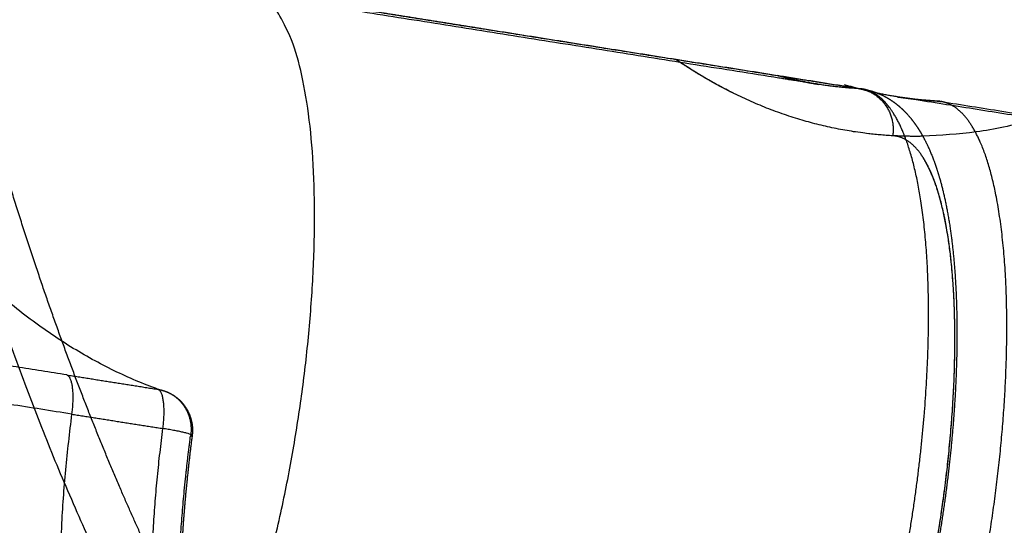
# Model space of a CAD drawing. Units: millimetres. Extents: x -12784 to 11911, y -7757 to 8691.
# Drawn here: x 3190 to 3256, y 390 to 424 of the extents above; entities that cross this region are included whole.
import ezdxf

# ---------------------------------------------------------------- set-up
doc = ezdxf.new("R2010")
doc.units = ezdxf.units.MM
doc.layers.add('DEFAULT', color=7, linetype='Continuous')

msp = doc.modelspace()

# ---------------------------------------------------------------- linework, layer by layer
at = {"layer": 'DEFAULT', "color": 0}
for points, weights, degree, knots in [([(3361.004, 1115.968), (3455.763, 1081.727), (3392.783, 726.647), (3338.037, 417.996), (3250.712, 416.319)], [21735.0116406, 15118.2665847, 21444.4564068, 15785.0590813, 20743.1691309], 2, [1203.223025, 1203.223025, 1203.223025, 1804.834538, 1804.834538, 2350.846768, 2350.846768, 2350.846768]), ([(3193.574, 397.669), (3180.589, 399.725), (3158.542, 403.177), (3118.495, 409.366), (3080.556, 415.168), (3039.376, 421.629), (3004.736, 427.356), (2970.708, 433.564), (2935.812, 440.857), (2903.047, 449.235), (2872.595, 459.332), (2847.197, 470.178), (2824.241, 483.125), (2806.225, 496.864), (2792.913, 510.185), (2781.35, 524.496), (2770.253, 542.544), (2761.091, 564.226), (2756.623, 579.545), (2754.954, 586.354)], [21835.3492856, 21830.3196368, 21820.9879755, 21801.5152624, 21779.9193718, 21752.4791593, 21726.3223982, 21697.1494285, 21663.479404, 21627.1896402, 21588.2547633, 21551.2900129, 21512.9330586, 21477.9601549, 21448.3419746, 21419.618886, 21387.6208997, 21354.8822457, 21334.8811486, 21326.5442197], 3, [0, 0, 0, 0, 44.659668, 76.420258, 141.143477, 181.654853, 230.340746, 275.085845, 318.98595, 378.033145, 423.176751, 468.455862, 513.862032, 559.404399, 589.890625, 615.931679, 658.488579, 701.218163, 733.018499, 733.018499, 733.018499, 733.018499]), ([(3197.367, 371.209), (3204.942, 370.733), (3208.908, 398.186), (3212.875, 425.643), (3205.288, 426.049)], [21808.9666206, 15401.3553002, 21778.9701779, 15398.7597015, 21805.2958842], 2, [70.685829, 70.685829, 70.685829, 117.809725, 117.809725, 164.933614, 164.933614, 164.933614]), ([(3202.161, 381.628), (3199.057, 387.388), (3196.167, 393.869), (3193.496, 401.036), (3190.72, 408.485), (3188.182, 416.676), (3185.89, 425.562)], [21980.6276116, 21994.5437594, 22008.1178917, 22021.2612598, 22034.9373496, 22048.1497347, 22060.8126314], 3, [113.500438, 113.500438, 113.500438, 113.500438, 162.800851, 162.800851, 162.800851, 214.097633, 214.097633, 214.097633, 214.097633]), ([(3193.254, 400.3), (3180.217, 402.364), (3158.08, 405.826), (3117.862, 412.02), (3080.576, 417.684), (3053.066, 421.953), (3043.102, 423.53)], [21837.7634143, 21832.7131126, 21823.3485381, 21803.822567, 21782.6502703, 21764.4492862, 21757.4967204], 3, [0, 0, 0, 0, 44.659668, 76.420258, 141.143477, 178.70355, 178.70355, 178.70355, 178.70355]), ([(3248.692, 416.354), (3246.887, 416.453), (3242.074, 417.208), (3237.389, 419.322), (3234.507, 421.222), (3234.419, 421.28)], [21822.4422267, 21829.1058568, 21847.1313476, 21865.347131, 21876.8481784, 21877.1988059], 3, [0.000002, 0.000002, 0.000002, 0.000002, 21.296307, 57.712225, 58.857724, 58.857724, 58.857724, 58.857724]), ([(3238.346, 364.734), (3238.385, 364.728), (3238.895, 364.662), (3239.929, 364.898), (3241.565, 366.236), (3243.298, 368.643), (3245.054, 372.138), (3246.703, 376.491), (3248.135, 381.388), (3249.306, 386.569), (3250.198, 391.817), (3250.809, 397.082), (3251.124, 402.31), (3251.099, 407.27), (3250.704, 411.699), (3249.958, 415.282), (3248.937, 417.767), (3247.81, 419.095), (3247.031, 419.432), (3246.677, 419.489)], [21825.6321977, 21825.486193, 21823.5842296, 21819.8983993, 21814.5176576, 21809.2834311, 21804.4640382, 21800.4396865, 21797.4639599, 21795.5711518, 21794.7321719, 21794.930093, 21796.1954951, 21798.5804017, 21802.0759095, 21806.4651513, 21811.3558642, 21816.1047864, 21819.1174232, 21820.4422311], 3, [11.725146, 11.725146, 11.725146, 11.725146, 12.145943, 17.202864, 22.259785, 27.853645, 33.447506, 39.048768, 44.650031, 49.813695, 54.97736, 60.159301, 65.341243, 70.949469, 76.557695, 82.143719, 87.729743, 92.653344, 96.472522, 96.472522, 96.472522, 96.472522]), ([(3247.697, 419.205), (3247.735, 419.19), (3247.774, 419.174), (3248.167, 419.003), (3248.497, 418.809), (3248.801, 418.585)], [21818.9037467, 21818.8431036, 21818.7824075, 21818.1561579, 21817.5943752, 21817.0248229], 3, [2.007893, 2.007893, 2.007893, 2.007893, 2.245077, 2.245077, 4.45216, 4.45216, 4.45216, 4.45216]), ([(3243.598, 363.906), (3244.239, 363.805), (3245.359, 364.13), (3246.999, 365.667), (3248.409, 367.643), (3249.82, 370.291), (3251.65, 374.654), (3253.258, 379.93), (3254.525, 385.642), (3255.267, 389.851), (3255.823, 394.036), (3256.2, 398.213), (3256.379, 402.336), (3256.318, 407.725), (3255.771, 412.295), (3254.772, 415.631), (3253.867, 417.372), (3252.901, 418.342), (3252.237, 418.606), (3251.929, 418.655)], [21827.6645051, 21825.2658, 21821.308559, 21816.0091809, 21811.7575406, 21807.8139891, 21803.1314898, 21799.6847112, 21797.6873073, 21796.9186225, 21796.8185862, 21797.3690009, 21798.621629, 21801.3345208, 21805.4533288, 21810.655448, 21814.7757219, 21818.7654101, 21821.3225165, 21822.4759393], 3, [11.728114, 11.728114, 11.728114, 11.728114, 18.641037, 23.000401, 27.359766, 31.888054, 36.416343, 45.48636, 49.707687, 53.929014, 57.979554, 62.030095, 66.420635, 70.811176, 80.049471, 84.554903, 89.060334, 93.15086, 96.47563, 96.47563, 96.47563, 96.47563]), ([(3248.801, 418.585), (3249.119, 418.351), (3249.406, 418.087), (3249.908, 417.535), (3250.128, 417.249), (3250.329, 416.949)], [21817.0248229, 21816.4294541, 21815.8301108, 21814.6680736, 21814.1019124, 21813.5416689], 3, [4.45216, 4.45216, 4.45216, 4.45216, 6.770127, 6.770127, 8.938513, 8.938513, 8.938513, 8.938513]), ([(4088.29, 291.998), (4056.346, 296.597), (4024.233, 301.249), (3992.002, 305.944), (3956.621, 311.099), (3921.091, 316.308), (3885.479, 321.563), (3849.721, 326.838), (3813.873, 332.161), (3778.005, 337.518), (3742.058, 342.888), (3706.082, 348.295), (3670.149, 353.729), (3634.204, 359.165), (3598.293, 364.628), (3562.487, 370.109), (3526.737, 375.581), (3491.084, 381.072), (3455.596, 386.57), (3420.231, 392.049), (3385.023, 397.537), (3350.04, 403.024), (3316.133, 408.342), (3282.431, 413.659), (3248.994, 418.966)], [21913.2949499, 21919.3689703, 21924.3968173, 21928.3693465, 21932.7318515, 21935.8216689, 21937.6319135, 21939.4499161, 21939.9773579, 21939.2129684, 21938.4469297, 21936.3835025, 21933.0270852, 21929.6706131, 21925.0211454, 21919.0888, 21913.1690272, 21905.9718673, 21897.5128867, 21889.0898095, 21879.4156087, 21868.5114168, 21857.9529816, 21846.2415635, 21833.4002309], 3, [9.830511, 9.830511, 9.830511, 9.830511, 117.630457, 117.630457, 117.630457, 236.012765, 236.012765, 236.012765, 354.902859, 354.902859, 354.902859, 474.049473, 474.049473, 474.049473, 593.198102, 593.198102, 593.198102, 712.093977, 712.093977, 712.093977, 830.485427, 830.485427, 830.485427, 945.121294, 945.121294, 945.121294, 945.121294]), ([(3251.451, 418.705), (3251.522, 418.702), (3251.593, 418.696), (3251.753, 418.68), (3251.841, 418.669), (3251.929, 418.655)], [21823.1737328, 21823.0697542, 21822.9660504, 21822.7326679, 21822.6032502, 21822.4739757], 3, [2, 2, 2, 2, 2.4010555, 2.4010555, 2.9038236, 2.9038236, 2.9038236, 2.9038236]), ([(3251.967, 418.649), (3285.172, 413.378), (3318.644, 408.097), (3352.323, 402.815), (3387.091, 397.363), (3422.087, 391.907), (3457.241, 386.461), (3492.519, 380.995), (3527.965, 375.536), (3563.508, 370.096), (3599.108, 364.647), (3634.814, 359.214), (3670.554, 353.81), (3706.283, 348.407), (3742.055, 343.03), (3777.799, 337.691), (3813.463, 332.363), (3849.107, 327.071), (3884.661, 321.826), (3920.068, 316.602), (3955.393, 311.422), (3990.568, 306.298), (4024.624, 301.336), (4058.547, 296.425), (4092.273, 291.572)], [21822.4888765, 21835.3057735, 21846.9940485, 21857.5309283, 21868.4193343, 21878.0781187, 21886.486382, 21894.9310471, 21902.1144145, 21908.0210733, 21913.9405182, 21918.5777193, 21921.9226233, 21925.267525, 21927.3201327, 21928.0760129, 21928.8302588, 21928.2933799, 21926.4665092, 21924.6474962, 21921.5495728, 21917.1793894, 21912.94979, 21907.528457, 21900.9260687], 3, [3.043027, 3.043027, 3.043027, 3.043027, 116.890368, 116.890368, 116.890368, 234.537342, 234.537342, 234.537342, 352.693354, 352.693354, 352.693354, 471.105335, 471.105335, 471.105335, 589.51715, 589.51715, 589.51715, 707.672952, 707.672952, 707.672952, 825.320133, 825.320133, 825.320133, 939.182946, 939.182946, 939.182946, 939.182946]), ([(3250.329, 416.949), (3250.379, 416.874), (3250.428, 416.797), (3250.516, 416.657), (3250.555, 416.593), (3250.593, 416.528)], [21813.5416689, 21813.4010676, 21813.2605652, 21813.0050306, 21812.8898511, 21812.7748538], 3, [8.9385128, 8.9385128, 8.9385128, 8.9385128, 9.4817302, 9.4817302, 9.9284134, 9.9284134, 9.9284134, 9.9284134]), ([(3250.593, 416.528), (3250.849, 416.093), (3251.075, 415.626), (3251.478, 414.647), (3251.656, 414.131), (3251.816, 413.585)], [21812.7748538, 21812.0022581, 21811.2298253, 21809.7380722, 21809.0106226, 21808.3068125], 3, [9.928413, 9.928413, 9.928413, 9.928413, 12.93485, 12.93485, 15.908772, 15.908772, 15.908772, 15.908772]), ([(3239.211, 369.079), (3239.475, 368.556), (3240.108, 367.624), (3241.421, 366.824), (3242.927, 367.216), (3244.449, 368.643), (3245.718, 370.422), (3246.988, 372.805), (3248.635, 376.733), (3250.082, 381.481), (3251.222, 386.621), (3251.89, 390.409), (3252.39, 394.175), (3252.73, 397.935), (3252.89, 401.644), (3252.836, 406.495), (3252.343, 410.608), (3251.444, 413.611), (3250.63, 415.178), (3249.705, 416.108), (3249.039, 416.336), (3248.692, 416.354)], [21835.3166578, 21834.1033679, 21831.3491085, 21826.1595605, 21820.8215096, 21815.9020892, 21812.0758379, 21808.5268481, 21804.3128401, 21801.21091, 21799.4133354, 21798.7215457, 21798.6315028, 21799.1268294, 21800.2541095, 21802.6955414, 21806.4022243, 21811.0838341, 21814.7918495, 21818.6129931, 21821.1596166, 21822.4397461], 3, [1.816333, 1.816333, 1.816333, 1.816333, 6.129618, 11.235604, 18.641037, 23.000401, 27.359766, 31.888054, 36.416343, 45.48636, 49.707687, 53.929014, 57.979554, 62.030095, 66.420635, 70.811176, 80.049471, 84.554903, 89.060334, 93.15086, 97.241387, 97.241387, 97.241387, 97.241387]), ([(3239.619, 368.376), (3239.759, 368.17), (3240.116, 367.717), (3240.735, 367.226), (3241.648, 366.939), (3242.813, 367.205), (3244.286, 368.41), (3245.845, 370.576), (3247.427, 373.721), (3248.911, 377.639), (3250.199, 382.046), (3251.254, 386.708), (3252.057, 391.43), (3252.606, 396.168), (3252.889, 400.872), (3252.867, 405.335), (3252.511, 409.322), (3251.839, 412.546), (3251.146, 414.234), (3250.715, 414.919), (3250.649, 415.016)], [21833.4923603, 21832.8853375, 21831.363561, 21828.8632634, 21825.3826476, 21821.2339578, 21816.3912902, 21811.6804862, 21807.3430324, 21803.7211157, 21801.0429616, 21799.3394341, 21798.584352, 21798.7624808, 21799.9013426, 21802.0477584, 21805.1937153, 21809.1440328, 21812.4660432, 21814.3621166, 21814.6461056], 3, [3.939709, 3.939709, 3.939709, 3.939709, 6.023497, 9.08472, 12.145943, 17.202864, 22.259785, 27.853645, 33.447506, 39.048768, 44.650031, 49.813695, 54.97736, 60.159301, 65.341243, 70.949469, 76.557695, 82.143719, 87.729743, 88.705416, 88.705416, 88.705416, 88.705416]), ([(3201.48, 374.065), (3201.468, 374.124), (3201.081, 376.144), (3200.604, 380.795), (3200.731, 388.529), (3201.246, 393.825), (3201.554, 396.189)], [21831.5093114, 21831.5790884, 21833.9522575, 21837.8852722, 21841.0275279, 21841.5972576, 21841.5634547], 3, [0.430985, 0.430985, 0.430985, 0.430985, 0.732401, 10.745463, 20.458325, 28.233952, 28.233952, 28.233952, 28.233952])]:
    msp.add_rational_spline(points, weights, degree=degree, knots=knots, dxfattribs=at)
for points, weights, degree in [([(3241.057, 420.226), (3196.225, 427.344), (3151.321, 434.474)], [21579.8728251, 21562.7055597, 21545.5382943], 2), ([(3199.382, 399.33), (3182.831, 405.343), (3170.678, 431.401)], [21168.4021763, 19991.9833898, 19409.6982296], 2), ([(3181.381, 429.701), (3190.701, 391.015), (3205.28, 370.603)], [18974.5774471, 19191.3255677, 19893.2965513], 2), ([(3205.502, 426.026), (3217.325, 424.149), (3229.143, 422.273), (3240.956, 420.397)], [21554.2668828, 21558.7903744, 21563.3139323, 21567.8374424], 3), ([(3221.297, 423.507), (3218.662, 423.925), (3216.027, 424.344), (3213.392, 424.762)], [21811.4928384, 21810.4726352, 21809.4524327, 21808.4322322], 3), ([(3246.462, 419.512), (3238.076, 420.843), (3229.688, 422.175), (3221.297, 423.507)], [21821.2409192, 21817.991579, 21814.7422049, 21811.4928384], 3), ([(3234.419, 421.28), (3234.318, 421.347), (3234.218, 421.415), (3234.117, 421.483)], [21877.1988059, 21877.600667, 21878.0023748, 21878.4039271], 3), ([(3238.009, 419.204), (3236.188, 420.103), (3234.419, 421.281)], [21863.009167, 21689.627735, 21526.2485176], 2), ([(3240.956, 420.397), (3241.002, 420.39), (3241.048, 420.382), (3241.094, 420.375)], [21567.8374424, 21567.8551077, 21567.872773, 21567.8904383], 3), ([(3243.738, 419.801), (3242.335, 420.023), (3240.956, 420.397)], [21580.8651032, 21460.0187219, 21344.4867044], 2), ([(3240.976, 420.408), (3241.048, 420.388), (3241.12, 420.368), (3241.192, 420.348)], [21843.025345, 21842.7200006, 21842.4146217, 21842.1092105], 3), ([(3241.094, 420.375), (3242.564, 420.142), (3244.033, 419.908), (3245.502, 419.675)], [21567.8904383, 21568.4532983, 21569.0161575, 21569.5790157], 3), ([(3243.738, 419.8), (3242.398, 420.013), (3241.057, 420.226)], [21580.9002862, 21580.3865556, 21579.8728251], 2), ([(3241.192, 420.348), (3241.269, 420.327), (3241.346, 420.307), (3241.423, 420.286)], [21842.1092105, 21841.7818351, 21841.4544225, 21841.126975], 3), ([(3241.423, 420.286), (3242.188, 420.086), (3242.958, 419.924), (3243.734, 419.801)], [21841.126975, 21837.8857921, 21834.6377753, 21831.3878121], 3), ([(3246.462, 419.512), (3245.089, 419.586), (3243.738, 419.8)], [21821.2409224, 21698.552088, 21580.900295], 2), ([(3248.99, 418.967), (3247.798, 419.156), (3246.619, 419.427), (3245.453, 419.779)], [21833.3986237, 21837.8604043, 21842.3143195, 21846.7572333], 3), ([(3245.502, 419.675), (3245.737, 419.638), (3245.972, 419.601), (3246.207, 419.563)], [21569.5790157, 21569.6690389, 21569.759062, 21569.8490852], 3), ([(3246.207, 419.563), (3246.364, 419.538), (3246.52, 419.514), (3246.677, 419.489)], [21569.8490852, 21569.9090345, 21569.9689838, 21570.0289331], 3), ([(3246.677, 419.489), (3246.606, 419.5), (3246.534, 419.508), (3246.462, 419.512)], [21820.4422311, 21820.7081436, 21820.9744096, 21821.2409224], 3), ([(3246.462, 419.512), (3249.088, 419.095), (3248.692, 416.354)], [21821.2409224, 15430.6671, 21822.4422267], 2), ([(3246.677, 419.489), (3247.029, 419.433), (3247.37, 419.337), (3247.697, 419.205)], [21820.4435098, 21819.9259767, 21819.4167611, 21818.9037467], 3), ([(3248.992, 418.967), (3248.991, 418.967), (3248.99, 418.967), (3248.99, 418.967)], [21833.390424, 21833.3931572, 21833.3958905, 21833.3986237], 3), ([(3248.992, 418.966), (3249.377, 418.915), (3249.762, 418.863), (3250.147, 418.812)], [21833.3890675, 21831.7845511, 21830.1800346, 21828.5755182], 3), ([(3251.714, 418.678), (3250.803, 418.727), (3249.899, 418.823), (3249.002, 418.965)], [21823.2739012, 21826.6374206, 21829.9978307, 21833.3537971], 3), ([(3250.147, 418.812), (3250.581, 418.776), (3251.016, 418.741), (3251.451, 418.705)], [21828.5755182, 21826.7749231, 21824.9743279, 21823.1737328], 3), ([(3251.885, 418.662), (3251.828, 418.669), (3251.771, 418.675), (3251.714, 418.678)], [21822.6401619, 21822.8512074, 21823.0624706, 21823.2739012], 3), ([(3248.692, 416.354), (3248.692, 416.354), (3248.692, 416.354), (3248.692, 416.354)], [21822.4397461, 21822.4405512, 21822.4413562, 21822.4421613], 3), ([(3250.712, 416.319), (3249.697, 416.3), (3248.693, 416.355)], [20743.1691309, 20819.1798994, 20897.6860698], 2), ([(3251.816, 413.585), (3252.133, 412.504), (3252.379, 411.31), (3252.567, 409.996)], [21808.3068125, 21806.9141563, 21805.6123043, 21804.4357006], 3), ([(3252.567, 409.996), (3252.753, 408.69), (3252.879, 407.275), (3252.946, 405.763)], [21804.4357006, 21803.2661179, 21802.2250198, 21801.3379128], 3), ([(3252.946, 405.763), (3253.012, 404.26), (3253.02, 402.667), (3252.97, 401.009)], [21801.3379128, 21800.4558606, 21799.7281836, 21799.1730756], 3), ([(3252.97, 401.009), (3252.924, 399.482), (3252.829, 397.903), (3252.687, 396.297)], [21799.1730756, 21798.6617254, 21798.2972179, 21798.0876043], 3), ([(3193.254, 400.3), (3196.319, 399.815), (3199.382, 399.33)], [21837.7634143, 21838.9507966, 21840.1381788], 2), ([(3193.254, 400.3), (3193.887, 400.07), (3193.574, 397.669)], [21837.7634143, 16416.6898175, 21835.3492856], 2), ([(3199.703, 396.7), (3200.016, 399.1), (3199.382, 399.33)], [21837.7240276, 16418.4752486, 21840.1381788], 2), ([(3199.382, 399.33), (3199.625, 399.291), (3199.856, 399.207)], [21840.1381788, 21035.4593946, 20433.2725047], 2), ([(3199.856, 399.207), (3199.974, 399.165), (3200.089, 399.114), (3200.2, 399.055)], [21840.3314772, 21840.3431733, 21840.3555205, 21840.3684345], 3), ([(3199.88, 399.198), (3201.928, 398.431), (3201.554, 396.189)], [20372.100595, 16290.1226272, 21841.5634547], 2), ([(3200.2, 399.055), (3200.553, 398.87), (3200.862, 398.61), (3201.106, 398.294)], [21840.3684345, 21840.4093933, 21840.4553748, 21840.5032383], 3), ([(3201.106, 398.294), (3201.115, 398.283), (3201.123, 398.272), (3201.131, 398.261)], [21840.5032383, 21840.5048878, 21840.5065391, 21840.5081916], 3), ([(3201.131, 398.261), (3201.424, 397.871), (3201.61, 397.41), (3201.669, 396.926)], [21840.5081916, 21840.5668403, 21840.6261727, 21840.6801923], 3), ([(3193.574, 397.669), (3190.273, 372.32), (3197.175, 371.23)], [21394.9321512, 15775.5476802, 21583.6560413], 2), ([(3193.574, 397.669), (3196.639, 397.184), (3199.703, 396.7)], [21835.3492856, 21836.5366566, 21837.7240276], 2), ([(3199.635, 376.585), (3198.106, 384.436), (3199.703, 396.7)], [18686.4417452, 18251.7747118, 21397.2617259], 2), ([(3201.554, 396.189), (3202.329, 396.284), (3199.703, 396.7)], [21841.5634547, 15442.322373, 21837.7240276], 2), ([(3201.671, 396.905), (3201.697, 396.68), (3201.695, 396.454), (3201.666, 396.232)], [21840.6824365, 21840.7074274, 21840.7308497, 21840.7522287], 3), ([(3201.669, 396.926), (3201.669, 396.919), (3201.67, 396.912), (3201.671, 396.905)], [21840.6801923, 21840.6809415, 21840.6816896, 21840.6824365], 3), ([(3201.666, 396.231), (3201.366, 393.927), (3201.143, 391.632), (3201.004, 389.417)], [21840.7521234, 21840.7802513, 21840.5214263, 21839.9788533], 3), ([(3252.687, 396.297), (3252.545, 394.693), (3252.356, 393.063), (3252.123, 391.434)], [21798.0876043, 21797.8782764, 21797.8234137, 21797.9247663], 3), ([(3252.123, 391.434), (3251.891, 389.812), (3251.615, 388.192), (3251.301, 386.601)], [21797.9247663, 21798.0257421, 21798.281668, 21798.6878914], 3)]:
    msp.add_rational_spline(points, weights, degree=degree, dxfattribs=at)

doc.saveas('drawing.dxf')
